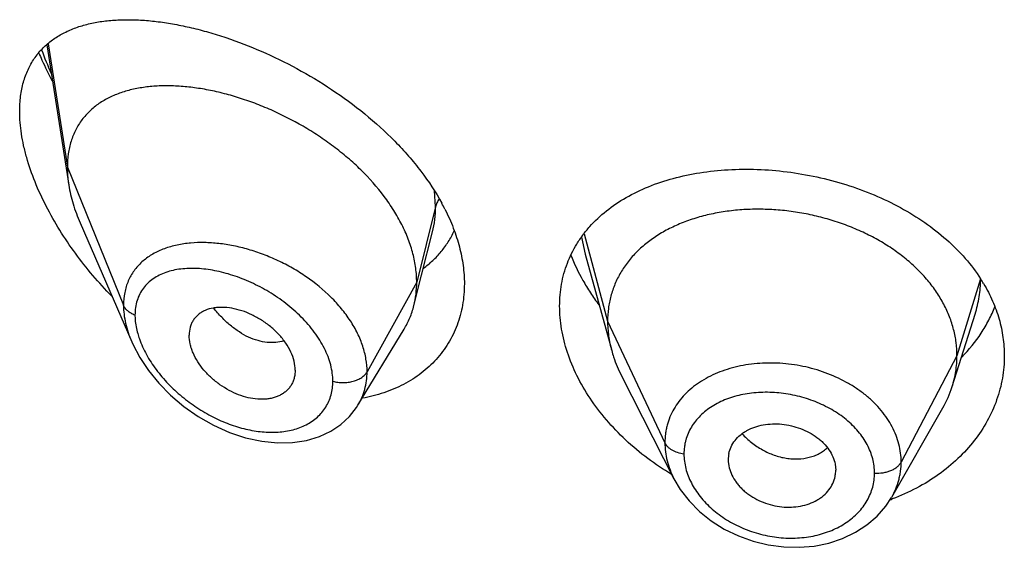
# Model space of a CAD drawing. Units: inches. Extents: x -0.1 to 22, y 3.5 to 15.
# Drawn here: x 20.6 to 20.9, y 9.8 to 10 of the extents above; entities that cross this region are included whole.
import ezdxf

# ---------------------------------------------------------------- set-up
doc = ezdxf.new("R2010")
doc.units = ezdxf.units.IN
doc.header["$LTSCALE"] = 1.21
doc.header["$MEASUREMENT"] = 0
doc.layers.get('0').update_dxf_attribs({"linetype": 'CONTINUOUS'})

msp = doc.modelspace()

# ---------------------------------------------------------------- linework, layer by layer
at = {"color": 7, "linetype": 'Continuous'}
for p, q in [((20.5587065346, 9.9702384714), (20.5656466591, 9.9260865615)), ((20.569225254, 9.9141374683), (20.5854684581, 9.8766940224)), ((20.6767277415, 9.897702773999999), (20.6801606412, 9.911288539500001)), ((20.7282255086, 9.9042667769), (20.736574477, 9.8739161419)), ((20.7282255313, 9.9042666946), (20.7282270042, 9.9042613422)), ((20.6743019523, 9.8880993852), (20.6767277415, 9.897702773999999)), ((20.8437865103, 9.8625832969), (20.8510061821, 9.8854254978)), ((20.6566997952, 9.8567409903), (20.671199122, 9.8806583689)), ((20.6369258222, 9.867766421), (20.6367823642, 9.866073400700001)), ((20.7396784618, 9.8659665184), (20.7561942064, 9.8335618466)), ((20.6566971818, 9.8567366804), (20.6566997812, 9.8567409672)), ((20.824729458, 9.827754281), (20.8408316389, 9.855858849299999)), ((20.7732819434, 9.8395699649), (20.7732980187, 9.8390271012)), ((20.7732973223, 9.8390271591), (20.7734740048, 9.83762734)), ((20.8069259486, 9.8381802147), (20.8071211348, 9.836228480599999)), ((20.8071051741, 9.8356960238), (20.8071211348, 9.836228480599999))]:
    msp.add_line(p, q, dxfattribs=at)
at = {"color": 9, "linetype": 'Continuous'}
for p, q in [((20.5591368912, 9.9705816165), (20.5651923427, 9.9316692343)), ((20.5651923427, 9.9316692343), (20.5828719119, 9.8881889044)), ((20.6811170284, 9.919250266), (20.6807860749, 9.924250904500001)), ((20.6811170284, 9.919250266), (20.6751923427, 9.8954317003)), ((20.7270814188, 9.909673700199999), (20.7282254449, 9.9042667207)), ((20.7279066492, 9.9106925114), (20.7352923414, 9.8831663863)), ((20.6751923427, 9.8954317003), (20.6595629672, 9.867263618700001)), ((20.8527296431, 9.896532885), (20.8452923414, 9.8723162601)), ((20.7352923414, 9.8831663863), (20.7533273562, 9.844888493200001)), ((20.8452923414, 9.8723162601), (20.8277174444, 9.838827083))]:
    msp.add_line(p, q, dxfattribs=at)
at = {"color": 7, "linetype": 'Continuous'}
for points in [[(20.5854499835, 9.8767367349), (20.5858030618, 9.8759437595), (20.5879824306, 9.8717950779), (20.5907094339, 9.8676908538), (20.5939591776, 9.8636994209), (20.5976947813, 9.8598966787), (20.6018667649, 9.8563610086), (20.6064108239, 9.8531737812), (20.6112363888, 9.85041969), (20.6162432311, 9.8481687105), (20.621326743, 9.846473228899999), (20.6263859563, 9.8453667665), (20.6313246101, 9.8448637883), (20.6360515522, 9.8449609655), (20.6404815184, 9.8456387897), (20.6445381697, 9.846856361), (20.648160923, 9.8485548874), (20.6513199158, 9.8506730769), (20.6540167451, 9.8531711899), (20.6562376545, 9.8560107574), (20.6566966668, 9.856735869500001)], [(20.7561959826, 9.8335585138), (20.7581639688, 9.83021773), (20.7609289683, 9.8266097066), (20.7642100192, 9.8232796467), (20.7679381666, 9.8202989989), (20.7720414539, 9.8177112745), (20.7764547615, 9.8155587518), (20.7810964487, 9.8138886419), (20.7858839281, 9.8127223593), (20.7907392022, 9.812079805), (20.7955809935, 9.8119685725), (20.8003274092, 9.8123823281), (20.8049131429, 9.8133183493), (20.8092634217, 9.8147625301), (20.8132985433, 9.8166880921), (20.8169527307, 9.8190599973), (20.8201496313, 9.8218206983), (20.8228413822, 9.8248985855), (20.8247026019, 9.8277076607)]]:
    msp.add_lwpolyline(points, dxfattribs=at)
at = {"color": 9, "linetype": 'Continuous'}
for centre, radius, start, end in [((20.6569898709, 10.0044597781), 0.106107149, 199.6916410025, 204.0575479186), ((20.6073271862, 9.8699143929), 0.0380327546, 95.0019660117, 95.773129043), ((20.6134090974, 9.8866029537), 0.027080952, 195.6935856514, 199.4247176607)]:
    msp.add_arc(centre, radius, start, end, dxfattribs=at)
at = {"color": 7, "linetype": 'Continuous'}
for centre, radius, start, end in [((20.6214184409, 9.886729881699999), 0.0702302212, 26.8629839717, 28.59004554320001), ((20.8089313474, 9.8683218637), 0.0521029206, 30.833635585, 32.7627928134), ((20.8110102161, 9.872974495800001), 0.0343840459, 330.1468377765, 342.4096321825999), ((20.7827480503, 9.8395697665), 0.0094661069, 168.4386382479, 179.9987992833), ((20.7975093045, 9.836235838099999), 0.009612054699999999, 348.4271047811, 356.7798875552), ((20.8012979553, 9.8905680193), 0.0676311258, 289.8621369137, 290.4473159934)]:
    msp.add_arc(centre, radius, start, end, dxfattribs=at)
for points, knots in [([(20.5501923427, 9.9492821434), (20.5501923427, 9.9508798689), (20.5503724523, 9.9539754625), (20.5512460847, 9.9583991358), (20.5526928286, 9.9623947082), (20.5546757784, 9.965927864500001), (20.5571459104, 9.9689832009), (20.5600486812, 9.9715627249), (20.5633312543, 9.9736822456), (20.5663227139, 9.975074255), (20.5688525707, 9.9759844453), (20.571523867, 9.9767778019), (20.5750398219, 9.9775225952), (20.5794553148, 9.978040994299999), (20.5840851196, 9.978210425599999), (20.5889071972, 9.9780453175), (20.5939012111, 9.9775571069), (20.5990472391, 9.976754953099999), (20.6043252659, 9.9756460473), (20.6097146682, 9.9742356342), (20.6171149019, 9.971928585599999), (20.6264890042, 9.9682997088), (20.6376316531, 9.962858623999999), (20.6485499171, 9.9563041671), (20.6589312685, 9.948690830599999), (20.6668880565, 9.941499520399999), (20.6726450471, 9.9352885979), (20.6778156841, 9.9289465502), (20.6811712375, 9.923850207000001), (20.6830852194, 9.9203378033)], [0, 0, 0, 0, 0.0282449076, 0.0546415683, 0.07944431219999999, 0.1030497753, 0.1259338091, 0.148577774, 0.1714089977, 0.1947691543, 0.206734122, 0.218918354, 0.2440076932, 0.2701549465, 0.2974206349, 0.325830942, 0.3553877114, 0.3860734974, 0.4178562546, 0.4506906315, 0.484518792, 0.5548490278, 0.6281481307, 0.7034766701999999, 0.7796722663, 0.8553956548, 0.8926585251000001, 0.9292865357, 1, 1, 1, 1]), ([(20.5562421599, 9.967664090700001), (20.5565555134, 9.9669224614), (20.5578559683, 9.9639438721), (20.5592922071, 9.9610249978), (20.5604381806, 9.958865383500001)], [0, 0, 0, 0, 0.2477311296, 1, 1, 1, 1]), ([(20.6751923427, 9.8954317003), (20.6751923427, 9.8969212034), (20.6749814297, 9.8999594454), (20.6740762385, 9.9045217834), (20.6725931132, 9.909115286799999), (20.6705598886, 9.9136876671), (20.6680072473, 9.9181930037), (20.6639129255, 9.924118654299999), (20.6590003583, 9.9296474956), (20.6534698591, 9.9347053923), (20.6490080573, 9.9382845007), (20.6443188841, 9.9415934306), (20.6378606801, 9.9456054494), (20.6311356658, 9.949035161), (20.6242592649, 9.9518478703), (20.6191359902, 9.9536171688), (20.6140466549, 9.9550551782), (20.6090242913, 9.9561549976), (20.6041008097, 9.9569105084), (20.5993082591, 9.957315335599999), (20.5946791577, 9.9573605921), (20.5902460771, 9.9570372539), (20.5860402289, 9.9563345386), (20.5820939222, 9.9552398296), (20.5784429695, 9.9537391075), (20.5751293953, 9.95181756), (20.5722011388, 9.949464662899999), (20.5701296527, 9.947143860299999), (20.5687272569, 9.9450928783), (20.5674806161, 9.9428818942), (20.5662551939, 9.9398413718), (20.5653758185, 9.9358659266), (20.5651923427, 9.933091663899999), (20.5651923427, 9.9316692343)], [0, 0, 0, 0, 0.028950055, 0.0589905987, 0.0901938781, 0.1225708138, 0.1560860436, 0.190687861, 0.2624177625, 0.2991879738, 0.3362878669, 0.3735092854, 0.4106648769, 0.4839969939, 0.5198685621, 0.5550084671, 0.5892846286, 0.6226006274, 0.6548734344, 0.6860288561, 0.7160022138, 0.7447575376000001, 0.7723098496999999, 0.7987468354, 0.8241891561, 0.8488252301000001, 0.8729388431999999, 0.8969016236, 0.9089735847, 0.9211772492, 0.9461802984000001, 0.9723535881, 1, 1, 1, 1]), ([(20.5791567345, 9.8910708771), (20.5770982969, 9.8931839823), (20.5731265201, 9.897553645599999), (20.5676550198, 9.904493606299999), (20.5627369797, 9.9117634613), (20.5584643983, 9.9192777398), (20.5549436725, 9.9269237932), (20.5527010205, 9.9333743354), (20.5514098508, 9.938470993500001), (20.5505026997, 9.9433006623), (20.5501923427, 9.9469206579), (20.5501923427, 9.9492821434)], [0, 0, 0, 0, 0.1331841546, 0.2663430753, 0.3986663717, 0.5290760473, 0.656166038, 0.7782087448, 0.8367735958, 0.8933848708, 1, 1, 1, 1]), ([(20.5651923427, 9.9316692343), (20.5651923427, 9.931215015), (20.5652326052, 9.9293469761), (20.5654271072, 9.9274833196), (20.5656466591, 9.9260865615)], [0, 0, 0, 0, 0.2431415274, 1, 1, 1, 1]), ([(20.7296613494, 9.9129731385), (20.7312600833, 9.9147691443), (20.7348592721, 9.9181435429), (20.7411266095, 9.9223525629), (20.7482322266, 9.9257657958), (20.756051889, 9.9283617321), (20.7644597608, 9.930127781), (20.7733222888, 9.931054375499999), (20.7824971819, 9.9311362339), (20.7918325844, 9.9303731551), (20.8011680637, 9.9287717718), (20.8103372021, 9.9263472434), (20.8191715355, 9.9231247941), (20.827505318, 9.9191405685), (20.8351801338, 9.914442279500001), (20.8420494951, 9.9090882333), (20.8479798255, 9.9031510912), (20.8512951883, 9.8987720692), (20.8527456418, 9.896517997)], [0, 0, 0, 0, 0.0520336014, 0.1061530909, 0.1627823537, 0.2220931119, 0.2840297427, 0.3483409209, 0.4146129047, 0.4823007889, 0.5507663277, 0.6193193095, 0.6872670528, 0.7539681645999999, 0.8188838813, 0.8816265743, 0.941995276, 1, 1, 1, 1]), ([(20.5656466591, 9.9260865615), (20.565961226, 9.924085330599999), (20.5669154376, 9.920014566799999), (20.5683734358, 9.9161010087), (20.569225254, 9.9141374683)], [0, 0, 0, 0, 0.486253011, 1, 1, 1, 1]), ([(20.6840700936, 9.9184640018), (20.6850475946, 9.9165333441), (20.6867881488, 9.912650558300001), (20.6887287184, 9.9066978835), (20.6899153723, 9.9007919634), (20.6901923427, 9.8968607399), (20.6901923427, 9.8949352395)], [0, 0, 0, 0, 0.2647506127, 0.5195459842, 0.7644294701000001, 1, 1, 1, 1]), ([(20.8452923414, 9.8723162601), (20.8452923414, 9.8737003964), (20.8451193046, 9.876469566599999), (20.8443205991, 9.8805816922), (20.8430109119, 9.8846301715), (20.8411976793, 9.888598124), (20.8388852654, 9.8924356023), (20.8361067158, 9.8961063715), (20.8328917641, 9.8995814332), (20.8292694365, 9.9028319948), (20.8252706405, 9.9058279838), (20.820937387, 9.9085507723), (20.8163114409, 9.9109810485), (20.8114349995, 9.9130990095), (20.8063517626, 9.9148843398), (20.8011104342, 9.9163264771), (20.7957599531, 9.9174144399), (20.7903497599, 9.9181370364), (20.7849314307, 9.918483017), (20.7795593966, 9.91845216), (20.7742889548, 9.918043816499999), (20.7691751112, 9.9172572018), (20.7642721881, 9.9160905914), (20.7596283522, 9.9145619776), (20.7552884123, 9.9126889945), (20.7512944412, 9.910487765), (20.7476805277, 9.9079651437), (20.7444703646, 9.9051273816), (20.7416833342, 9.901991734400001), (20.7393540195, 9.898581423200001), (20.7375368512, 9.894938221), (20.7364499034, 9.8917593115), (20.7358452485, 9.889168892999999), (20.735414341, 9.8865298952), (20.7352923414, 9.884515245700001), (20.7352923414, 9.8831663863)], [0, 0, 0, 0, 0.0274181667, 0.0547825641, 0.0827711095, 0.1115101416, 0.1410110293, 0.1713420094, 0.2025491598, 0.2346462358, 0.2676190459, 0.3014068641, 0.33591552, 0.3710317728, 0.40662769, 0.4425498753, 0.4786311156, 0.5147010897, 0.5505868939, 0.586094682, 0.6210291018, 0.6552081446, 0.6884808845, 0.7207478136, 0.7519318792, 0.7819812265, 0.8109315197, 0.8390578713, 0.8666596856000001, 0.8938252844, 0.920623317, 0.9470637375, 0.9601647623, 0.9732806291, 1, 1, 1, 1]), ([(20.6772762098, 9.8997994542), (20.6783128254, 9.9005660371), (20.6802934711, 9.9022202835), (20.6829366345, 9.905046943), (20.6852108339, 9.9081901998), (20.6864546398, 9.9104663451), (20.6870058151, 9.911642406799999)], [0, 0, 0, 0, 0.2499044401, 0.4987803329, 0.7482461005, 1, 1, 1, 1]), ([(20.7201923427, 9.8879594505), (20.7201923427, 9.889129497999999), (20.7202918535, 9.8914534006), (20.7207477826, 9.8948888529), (20.7215070323, 9.8982290075), (20.7225649882, 9.901458335), (20.7239151729, 9.904563487999999), (20.725550034, 9.907532096599999), (20.7274598475, 9.9103531446), (20.728901069, 9.912119045), (20.7296613494, 9.9129731385)], [0, 0, 0, 0, 0.1283219868, 0.254716725, 0.3795830982, 0.5034490637, 0.6268661896, 0.7503939247, 0.8745938790000001, 1, 1, 1, 1]), ([(20.7237109197, 9.9040375674), (20.724781295, 9.901288149600001), (20.7267220651, 9.8972351795), (20.7298526174, 9.8920824904), (20.731615669, 9.8895579185), (20.7325432062, 9.8883125907)], [0, 0, 0, 0, 0.489535476, 0.7423599706, 1, 1, 1, 1]), ([(20.6743019523, 9.8880993852), (20.6746003537, 9.889280924), (20.6750487201, 9.8917142677), (20.6751923427, 9.894183555), (20.6751923427, 9.8954317003)], [0, 0, 0, 0, 0.4940189718, 1, 1, 1, 1]), ([(20.6901923427, 9.8949352395), (20.6901923427, 9.8926936784), (20.6899169413, 9.88934842), (20.6889590213, 9.8850369251), (20.6879666762, 9.8819497695), (20.6867011913, 9.8789993554), (20.6851705611, 9.8761999457), (20.683385139, 9.8735652519), (20.6813564486, 9.8711078283), (20.6790974213, 9.8688390045), (20.6766223573, 9.8667685265), (20.6739458919, 9.864905010900001), (20.6701029887, 9.8626894007), (20.6648545222, 9.8604761842), (20.6604064511, 9.8593459145), (20.658120282, 9.858925154400001)], [0, 0, 0, 0, 0.1277189389, 0.189973261, 0.2513899644, 0.3121964367, 0.3726228514, 0.4329032122, 0.4932652034, 0.553922015, 0.6150696675999999, 0.6768809468000001, 0.7395044854999999, 0.8675516287999999, 1, 1, 1, 1]), ([(20.8536699971, 9.8950270609), (20.8547241747, 9.8932605409), (20.856598857, 9.8896407812), (20.8586622194, 9.8839525162), (20.8599121201, 9.8781426595), (20.8601923427, 9.8742193082), (20.8601923427, 9.872271144700001)], [0, 0, 0, 0, 0.2577334498, 0.5091431691, 0.7559216093000001, 1, 1, 1, 1]), ([(20.6369258222, 9.867766421), (20.6369258222, 9.8687107464), (20.6366596824, 9.8706796754), (20.6356228433, 9.873574284), (20.633979824, 9.8764065827), (20.6318284649, 9.879073959400001), (20.6292603633, 9.8814784207), (20.6263930189, 9.8835545506), (20.6233371114, 9.8852540897), (20.6201909067, 9.8865288127), (20.6170488838, 9.887327884400001), (20.6144707258, 9.8875893526), (20.6125061346, 9.8875328319), (20.610695584, 9.8873103082), (20.6089862772, 9.8868276385), (20.6074678987, 9.886055515599999), (20.6064618165, 9.8853536901), (20.605582897, 9.8845239882), (20.6048453831, 9.883570178400001), (20.6042635409, 9.8824998277), (20.6036912931, 9.8809119569), (20.6035292757, 9.8796200633), (20.6035292757, 9.8787517338)], [0, 0, 0, 0, 0.05868080940000001, 0.1221236618, 0.1899798518, 0.2611780118, 0.3343365148, 0.4079457573, 0.4806223509000001, 0.5511127294, 0.6182968167, 0.6814404595, 0.7114025397, 0.7402572651999999, 0.7947012831999999, 0.8205945762000001, 0.8458260497, 0.8706631793999999, 0.8954158902, 0.9204341975, 0.9460416068, 1, 1, 1, 1]), ([(20.671199122, 9.8806583689), (20.6718936928, 9.881804067300001), (20.6731194072, 9.884216860599999), (20.6739701502, 9.8867855942), (20.6743019523, 9.8880993852)], [0, 0, 0, 0, 0.4971712475, 1, 1, 1, 1]), ([(20.7554344139, 9.834935933099999), (20.7502579598, 9.8380252116), (20.7430098806, 9.8434360192), (20.7348396393, 9.851968039600001), (20.7296838526, 9.8587657758), (20.7255430926, 9.8658925081), (20.7225018056, 9.8732149967), (20.72063152, 9.8805881253), (20.7201923427, 9.8855398243), (20.7201923427, 9.8879594505)], [0, 0, 0, 0, 0.2725489301, 0.4048129649, 0.5332882012, 0.6573312369, 0.776484692, 0.8906032633, 1, 1, 1, 1]), ([(20.846802122, 9.8718971961), (20.8490663368, 9.8742014134), (20.8521303206, 9.877955052599999), (20.8553599888, 9.8834372888), (20.8566633794, 9.8862851635), (20.8572328407, 9.8877272064)], [0, 0, 0, 0, 0.5083171688, 0.7560432833, 1, 1, 1, 1]), ([(20.7352923414, 9.8831663863), (20.7352923414, 9.8823951484), (20.7353457021, 9.880850633), (20.7356700737, 9.8777448024), (20.7361562535, 9.8754367837), (20.7365744744, 9.873916146900001)], [0, 0, 0, 0, 0.2471148262, 0.4946762437, 1, 1, 1, 1]), ([(20.6367823738, 9.8660733964), (20.6367121978, 9.865668725299999), (20.6365210153, 9.8648765698), (20.6360768773, 9.8637494334), (20.6354839342, 9.8627113857), (20.6347466542, 9.8617760377), (20.6338780091, 9.8609508539), (20.6328898619, 9.8602414065), (20.6317925918, 9.8596548347), (20.6305986073, 9.8591951455), (20.6293209557, 9.8588645538), (20.627496337, 9.8585884748), (20.6250709825, 9.85857105), (20.6220776474, 9.8590335448), (20.6190406639, 9.8599713575), (20.6160510523, 9.8613588813), (20.6131882331, 9.863143041499999), (20.6105350228, 9.8652746018), (20.6081806557, 9.8677002221), (20.6062155885, 9.8703482101), (20.6049485221, 9.872701468899999), (20.6042213589, 9.8746133297), (20.6037098728, 9.8764428099), (20.6035292757, 9.8778414032), (20.6035292757, 9.8787517338)], [0, 0, 0, 0, 0.0261583326, 0.05171526480000001, 0.0769162664, 0.102021616, 0.1272976984, 0.1529761635, 0.1792647532, 0.2063264601, 0.2342715901, 0.2631505434, 0.323688392, 0.3878816832, 0.4553567919, 0.525446871, 0.5972258951, 0.6696881196, 0.7416866368, 0.8119285408, 0.879081007, 0.9111356626999999, 0.9420206893999999, 1, 1, 1, 1]), ([(20.7365744744, 9.873916146900001), (20.7367583113, 9.8732477221), (20.737586606, 9.8705226856), (20.738700231, 9.8678858152), (20.739678465, 9.8659665122)], [0, 0, 0, 0, 0.2434602009, 1, 1, 1, 1]), ([(20.8601923427, 9.872271144700001), (20.8601923427, 9.8710962594), (20.8600911405, 9.8687433728), (20.8596364157, 9.8652355086), (20.8588802358, 9.8617645973), (20.8574694791, 9.8571888868), (20.8549528709, 9.8516253244), (20.8508287239, 9.8454025414), (20.8456612745, 9.8397182396), (20.8395441038, 9.8346892932), (20.83258876, 9.8304212364), (20.8275419996, 9.8281739435), (20.8249246155, 9.8271980729)], [0, 0, 0, 0, 0.05788915, 0.1158697749, 0.1740850027, 0.232697727, 0.3515633507, 0.4734822757, 0.5990755734000001, 0.7286762427, 0.8623636515, 1, 1, 1, 1]), ([(20.8437865151, 9.8625833056), (20.8442814637, 9.864149272799999), (20.8448520953, 9.8665581837), (20.8452305071, 9.8698326191), (20.8452923414, 9.8714851944), (20.8452923414, 9.8723162601)], [0, 0, 0, 0, 0.4985822412, 0.7477022337, 1, 1, 1, 1]), ([(20.7734740048, 9.841466938), (20.7736263386, 9.8422121802), (20.7741174171, 9.8436829787), (20.7753539006, 9.8456845742), (20.776750897, 9.8471236947), (20.7780637586, 9.8481159838), (20.7795429296, 9.849017631799999), (20.7816148938, 9.8499112707), (20.7843221527, 9.8506006565), (20.7872049232, 9.8509107124), (20.7901805447, 9.8508216497), (20.793155951, 9.8503201), (20.796041704, 9.8494410566), (20.7987558465, 9.8482197826), (20.8008259903, 9.846926677699999), (20.8023090663, 9.8457393035), (20.8036295598, 9.8444891422), (20.8050254901, 9.8427862383), (20.806263634, 9.8405571898), (20.8067693401, 9.8389712472), (20.8069259486, 9.8381802147)], [0, 0, 0, 0, 0.0528340921, 0.1065215711, 0.1621570437, 0.1910230512, 0.2206721404, 0.2823005107, 0.3469099997, 0.4140402754999999, 0.4830409491, 0.5530332088000001, 0.6230027291, 0.6920129440999999, 0.7592044724, 0.7918883487999999, 0.8238372214, 0.8853911874, 0.9439892665, 1, 1, 1, 1]), ([(20.7734740048, 9.83762734), (20.7736298793, 9.8368277626), (20.7741343107, 9.8352215514), (20.7751472433, 9.833353172899999), (20.7761754833, 9.8319304799), (20.7770655917, 9.8308952685), (20.7780607277, 9.8299161374), (20.7795304193, 9.8286886307), (20.781583685, 9.8273445511), (20.7842846215, 9.8260707541), (20.7871636436, 9.8251562487), (20.7901390735, 9.8246410228), (20.7931203671, 9.8245598739), (20.7960136894, 9.8248960085), (20.7987356113, 9.8256263499), (20.8008191899, 9.82656264), (20.8023077874, 9.827501116799999), (20.8036306013, 9.8285316414), (20.8050347353, 9.830015888), (20.8062758356, 9.8320598561), (20.8067717746, 9.8335531286), (20.8069259486, 9.8343075206)], [0, 0, 0, 0, 0.0560776648, 0.1149384446, 0.1454997469, 0.1767958282, 0.2088062178, 0.2414910228, 0.3084902516, 0.3770760925, 0.4464613298, 0.5158147802, 0.5842594165, 0.6510529695, 0.7156325908, 0.777549991, 0.8074411598000001, 0.8365893626, 0.8928239949, 0.9469955729, 1, 1, 1, 1])]:
    msp.add_open_spline(points, degree=3, knots=knots, dxfattribs=at)
at = {"color": 9, "linetype": 'Continuous'}
for points, knots in [([(20.6822339218, 9.9216612491), (20.6819743245, 9.9212878385), (20.6815240607, 9.9205151397), (20.6812219513, 9.9196720257), (20.6811170284, 9.9192502659)], [0, 0, 0, 0, 0.5113372615, 1, 1, 1, 1]), ([(20.6801684054, 9.9113193399), (20.6804879143, 9.9125894623), (20.6809666272, 9.9152221271), (20.6811169987, 9.9178924066), (20.6811170283, 9.9192502653)], [0, 0, 0, 0, 0.490972009, 1, 1, 1, 1]), ([(20.6035014828, 9.9077542451), (20.6020586759, 9.9076083398), (20.5992575486, 9.9071613164), (20.5952816861, 9.9059566321), (20.5917096429, 9.9042247553), (20.5891173224, 9.9023222664), (20.5873501108, 9.9005510199), (20.5861839258, 9.8991049992), (20.5851793784, 9.8975386425), (20.5843452887, 9.8958579299), (20.5836889579, 9.8940703919), (20.5830512975, 9.8915262979), (20.5828719637, 9.8895305271), (20.5828719117, 9.8881889049)], [0, 0, 0, 0, 0.1381418202, 0.269378374, 0.3943712432, 0.5145594123, 0.5735970775, 0.6323391039, 0.6911730073000001, 0.7505050482, 0.8107224536, 0.8721979426, 1, 1, 1, 1]), ([(20.6595629672, 9.867263618700001), (20.6595629311, 9.8685956085), (20.6593205557, 9.8713241891), (20.6582905412, 9.875392613999999), (20.6566168505, 9.8794464379), (20.6543431892, 9.8834132868), (20.6515230821, 9.887228646599999), (20.6470789864, 9.8920825385), (20.6418570378, 9.896340200800001), (20.6361235532, 9.8999372007), (20.631604248, 9.9022884704), (20.6269590708, 9.9042536081), (20.622256168, 9.9058229937), (20.6175573007, 9.9069806997), (20.6129219418, 9.9077159831), (20.6084082669, 9.9080205113), (20.6054505478, 9.9079283252), (20.6040111131, 9.907802307599999)], [0, 0, 0, 0, 0.0529603668, 0.1083166339, 0.1662701508, 0.2267912593, 0.289665206, 0.3545180081, 0.4880836892, 0.5558384581, 0.6234522469, 0.6903969941, 0.7561798009, 0.8203717040999999, 0.8825975369, 0.9425486787, 1, 1, 1, 1]), ([(20.6487936074, 9.8642877562), (20.6487935644, 9.8651316486), (20.6486711054, 9.8668571924), (20.6481512835, 9.8694524675), (20.6473024382, 9.8720742213), (20.6461412888, 9.874689349199999), (20.6446901565, 9.8772683132), (20.6429751194, 9.8797845123), (20.6410218705, 9.8822129113), (20.6381262682, 9.8853223695), (20.6340793655, 9.8888635321), (20.628760264, 9.8924931654), (20.6231465459, 9.8954572101), (20.6174138514, 9.8977056915), (20.6117197451, 9.899200819199999), (20.6070445952, 9.899798605800001), (20.6034629711, 9.8998380165), (20.6009246422, 9.899651088999999), (20.5985087014, 9.8992420999), (20.5962366357, 9.8986034197), (20.5941320257, 9.8977281677), (20.5922206489, 9.8966105653), (20.5905310171, 9.8952469405), (20.5890945024, 9.8936376421), (20.587942191, 9.8917911365), (20.5871016324, 9.8897242403), (20.5865942743, 9.8874629419), (20.5864876052, 9.8858882934), (20.5864875597, 9.8850829916)], [0, 0, 0, 0, 0.028838118, 0.0589075246, 0.0902432221, 0.1228159733, 0.1565264989, 0.1912306371, 0.2267587382, 0.2629201375, 0.3363233331, 0.4099678994, 0.4825064035, 0.5528032456, 0.6199412126, 0.6832141145, 0.7132717502, 0.742223236, 0.7700739571999999, 0.7968674406999999, 0.8227041983, 0.8477559841, 0.872275707, 0.8965986806999999, 0.9211281077, 0.9462895221, 0.9724806298, 1, 1, 1, 1]), ([(20.8510109252, 9.8854404129), (20.8515718151, 9.8872180832), (20.8524350004, 9.890848006), (20.8527239892, 9.894568446100001), (20.8527294792, 9.8964194664)], [0, 0, 0, 0, 0.5017534838000001, 1, 1, 1, 1]), ([(20.5828719119, 9.8881889044), (20.5828720154, 9.886298612000001), (20.5832376916, 9.883395500499999), (20.5843035249, 9.879603868), (20.5850376625, 9.877690225599999), (20.5854509547, 9.876734426799999)], [0, 0, 0, 0, 0.4802349109, 0.7354475114, 1, 1, 1, 1]), ([(20.5864875597, 9.8850829916), (20.586060283, 9.8852482429), (20.5852579269, 9.885625517100001), (20.5842076821, 9.8863545983), (20.5833888059, 9.8872040315), (20.5830067047, 9.8878574078), (20.5828719119, 9.8881889044)], [0, 0, 0, 0, 0.2811420959, 0.5415813526, 0.7803898253, 1, 1, 1, 1]), ([(20.6333739754, 9.8770380651), (20.6325588017, 9.8767576426), (20.6308012399, 9.876392063099999), (20.6280301978, 9.8764221508), (20.6251328913, 9.8769998347), (20.6221808076, 9.8781150298), (20.6192527109, 9.8797612607), (20.6164112708, 9.8818838811), (20.613710781, 9.8844190851), (20.6120618908, 9.8863235435), (20.611274886, 9.887328739700001)], [0, 0, 0, 0, 0.1000507842, 0.206141216, 0.3196505138, 0.4411805334, 0.5708895179, 0.7082217343, 0.8518334000000001, 1, 1, 1, 1]), ([(20.5864875597, 9.8850829916), (20.5864875943, 9.8846139484), (20.5865650442, 9.882654846900001), (20.5869349932, 9.8807125245), (20.5873376681, 9.8792777547)], [0, 0, 0, 0, 0.2393995579, 1, 1, 1, 1]), ([(20.5878696128, 9.8775966953), (20.5884649154, 9.8759041237), (20.5900114695, 9.8725405209), (20.5930978689, 9.8678187321), (20.5968716209, 9.863401192000001), (20.6011819637, 9.8594040762), (20.605896217, 9.8559127096), (20.6108951202, 9.8529951215), (20.6160672241, 9.850708233099999), (20.6213026417, 9.849103229199999), (20.6264872747, 9.8482302882), (20.6314968028, 9.8481325223), (20.6361920897, 9.848848031000001), (20.6397630392, 9.8501687574), (20.6422649961, 9.8516483725), (20.6439311419, 9.8529472527), (20.6453856078, 9.8544418626), (20.6466066669, 9.8561208309), (20.6475769764, 9.8579674748), (20.6482795911, 9.8599639785), (20.6487027567, 9.8620875785), (20.6487935785, 9.8635475692), (20.6487936074, 9.8642877562)], [0, 0, 0, 0, 0.06570212889999999, 0.1348373994, 0.2059874999, 0.2779218457, 0.3496510128, 0.4203794286999999, 0.4894466049, 0.5562826106000001, 0.6203878425, 0.6813678054000001, 0.7389932137999999, 0.7933593336, 0.8195404033, 0.8451908144, 0.8704900193, 0.8956602785, 0.920949447, 0.9466109375, 0.9728950906999999, 1, 1, 1, 1]), ([(20.8277174444, 9.838827083), (20.8277174435, 9.8397682255), (20.8275984175, 9.8416652998), (20.8270521525, 9.8444861323), (20.8261521634, 9.847269127999999), (20.824911344, 9.849989750599999), (20.8233340552, 9.8526186995), (20.8214434688, 9.855136039), (20.8192547601, 9.857517292699999), (20.8167874795, 9.859738996799999), (20.8140667297, 9.8617819804), (20.8101087178, 9.8642693774), (20.8046917935, 9.8668347963), (20.7988938192, 9.8685821598), (20.7940985791, 9.8694869573), (20.7904609101, 9.8699048546), (20.7868264376, 9.8700584293), (20.783229143, 9.869951129), (20.7797013983, 9.869587169199999), (20.7762767023, 9.8689620186), (20.7729870049, 9.868080129700001), (20.7688835606, 9.8665951885), (20.7650944469, 9.864618980700001), (20.7617765506, 9.8621596405), (20.7595939993, 9.860139674400001), (20.7577029494, 9.8579372678), (20.7561248548, 9.855568015), (20.7548845265, 9.853049991499999), (20.7541361375, 9.8508503024), (20.7537148256, 9.8490490973), (20.7534144274, 9.8472164521), (20.7533273554, 9.845819843300001), (20.7533273562, 9.844888493200001)], [0, 0, 0, 0, 0.0273634481, 0.0550887161, 0.08332789759999999, 0.1122065741, 0.1418406618, 0.1722908028, 0.2035857356, 0.2357298544, 0.2686888545, 0.3023837531, 0.3715193251, 0.4422146365, 0.4777948295, 0.5133019802000001, 0.548576987, 0.5834698689, 0.6178483998, 0.6515916065999999, 0.6845837644, 0.7167446882999999, 0.7783729934999999, 0.8079062070999999, 0.8366294664, 0.8646516829, 0.8921138395999999, 0.9191738618999999, 0.9460364606999999, 0.9594643268, 0.9729212646, 1, 1, 1, 1]), ([(20.6487936074, 9.8642877562), (20.6493050684, 9.8641424328), (20.6503640625, 9.86392462), (20.6519872776, 9.8638131151), (20.6536124919, 9.8639141575), (20.6551730121, 9.8642239753), (20.6566055576, 9.8647301477), (20.6578524822, 9.865413896), (20.6588629644, 9.8662492512), (20.6593711432, 9.8669178964), (20.6595629672, 9.867263618700001)], [0, 0, 0, 0, 0.1340861443, 0.271595471, 0.4091971251, 0.5435232047999999, 0.6715417579999999, 0.7908950943, 0.9002942548, 1, 1, 1, 1]), ([(20.6566998086, 9.8567409473), (20.6571680936, 9.8575134962), (20.6580006771, 9.8591312465), (20.6589023169, 9.8617225664), (20.6594454373, 9.8644522337), (20.6595629463, 9.8663205033), (20.6595629669, 9.8672636182)], [0, 0, 0, 0, 0.2456068787, 0.4927523319, 0.7435944183, 1, 1, 1, 1]), ([(20.8193392155, 9.83535408), (20.8193392255, 9.8361108165), (20.8192417534, 9.837637825), (20.8187930823, 9.839909181900001), (20.8180544454, 9.8421519279), (20.8170396193, 9.8443467151), (20.8157507524, 9.8464682844), (20.8142092323, 9.8485010875), (20.8124287036, 9.8504257651), (20.8104259762, 9.8522234282), (20.8082224701, 9.8538789109), (20.8050270519, 9.8558984819), (20.8006703255, 9.857997142), (20.7950818313, 9.8597505375), (20.7902431319, 9.8605676495), (20.7863554325, 9.8608057697), (20.7834770347, 9.8607805209), (20.7806524023, 9.8605532162), (20.7770381352, 9.8599869813), (20.7735837448, 9.8590132734), (20.7703948194, 9.8576232146), (20.7675237037, 9.8560272346), (20.7643933578, 9.8535839387), (20.7619653233, 9.8505421803), (20.7606048733, 9.847866827999999), (20.7599915568, 9.846117801), (20.7596459275, 9.8446812184), (20.7593995284, 9.8432144051), (20.7593287204, 9.8420949656), (20.7593287276, 9.8413479791)], [0, 0, 0, 0, 0.0274191575, 0.0552573304, 0.0836693977, 0.1127748305, 0.1426822777, 0.1734385834, 0.2050612593, 0.2375402655, 0.270818876, 0.304802807, 0.3743903658, 0.4453224995, 0.5163727813, 0.5515725532, 0.5863522975, 0.6205842858, 0.6541490294, 0.7188226258, 0.7498780957, 0.7800322451999999, 0.8376823038, 0.8925772524, 0.9194338453, 0.9461414981999999, 0.9595138831000001, 0.9729341184, 1, 1, 1, 1]), ([(20.7776211707, 9.847764668), (20.7785390566, 9.8467561528), (20.7805578442, 9.8448887017), (20.783410389, 9.8429815535), (20.7858429543, 9.841745938099999), (20.7877109958, 9.8409844765), (20.789607312, 9.8403987864), (20.7915128723, 9.8400037078), (20.7934053632, 9.839798542999999), (20.7958454464, 9.839772030499999), (20.7982154868, 9.8400974023), (20.8004162283, 9.8407897863), (20.80192568, 9.8414718387), (20.8032948702, 9.8423222256), (20.8041097155, 9.8430018242), (20.804486721, 9.843363612000001)], [0, 0, 0, 0, 0.1362187588, 0.2732976714, 0.3413165904, 0.408498453, 0.474557703, 0.5392920084, 0.6025998631, 0.6643824886999999, 0.7828008592, 0.8394694558, 0.8944162912000001, 0.9478054392, 1, 1, 1, 1]), ([(20.7533273562, 9.844888493200001), (20.7533273629, 9.8439435387), (20.7534479162, 9.8420319176), (20.7539955199, 9.8391795106), (20.7548953825, 9.836345812100001), (20.7557102134, 9.8345114498), (20.7561708382, 9.833607565800001)], [0, 0, 0, 0, 0.2415566526, 0.4880922070000001, 0.7406692075, 1, 1, 1, 1]), ([(20.7593287276, 9.8413479791), (20.7586486878, 9.8414404186), (20.757348269, 9.8417311127), (20.7558509921, 9.8423853552), (20.7548399787, 9.8430618062), (20.7542080317, 9.8436166094), (20.7536954915, 9.8442219139), (20.7534331094, 9.8446640399), (20.7533273562, 9.844888493200001)], [0, 0, 0, 0, 0.2846731389, 0.5494201461, 0.6722553240000001, 0.788063507, 0.8970808029, 1, 1, 1, 1]), ([(20.7593287276, 9.8413479791), (20.7593287208, 9.8405878139), (20.7594275868, 9.8390475188), (20.7598773429, 9.8367474738), (20.7606152971, 9.834458354099999), (20.7616279104, 9.8322020926), (20.7629114004, 9.8300060029), (20.7644439664, 9.8278884463), (20.766211914, 9.825871848), (20.7681986904, 9.823978048099999), (20.7703838789, 9.8222257615), (20.7735451892, 9.8200822801), (20.776987522, 9.8182911712), (20.7806289361, 9.8168996112), (20.7843902866, 9.8157765085), (20.7892098738, 9.8149059519), (20.7950099972, 9.814761553), (20.8006185836, 9.8155013269), (20.8050125272, 9.8168731277), (20.8082208435, 9.8183974013), (20.8111187729, 9.8201395332), (20.8142650032, 9.8227661359), (20.8166958723, 9.825962081), (20.8180601909, 9.8287360269), (20.8187973822, 9.830885711799999), (20.8192441242, 9.8331014536), (20.8193392044, 9.8346036026), (20.8193392155, 9.83535408)], [0, 0, 0, 0, 0.0271324884, 0.0549103989, 0.0834431028, 0.1127929953, 0.1430085214, 0.1740737341, 0.205954133, 0.2385971997, 0.2719184738, 0.305809129, 0.3748197022999999, 0.4097714749, 0.444843714, 0.5148189658, 0.5838576577000001, 0.6511220397999999, 0.7158766964, 0.7471902981, 0.777726392, 0.836394049, 0.8923271382, 0.9195551434, 0.9464608915999999, 0.9732132948000001, 1, 1, 1, 1]), ([(20.8193392155, 9.83535408), (20.8202288341, 9.8352967619), (20.8215676873, 9.8353533962), (20.8232766388, 9.8357148538), (20.8244624437, 9.8361162751), (20.8255288762, 9.8366392399), (20.8264471403, 9.8372705649), (20.8271913199, 9.8379938763), (20.8275693575, 9.8385449024), (20.8277174444, 9.838827083)], [0, 0, 0, 0, 0.281000333, 0.4180176799, 0.5497622649, 0.6745540097, 0.791270178, 0.8995487248999999, 1, 1, 1, 1]), ([(20.8247293581, 9.827754308200001), (20.8252164483, 9.8286043331), (20.8260782604, 9.8303559321), (20.8268661197, 9.832658154199999), (20.8273097061, 9.8345338938), (20.8276249548, 9.8364275067), (20.8277174253, 9.8378682652), (20.8277174444, 9.8388270829)], [0, 0, 0, 0, 0.2535001611, 0.5035552351, 0.627843911, 0.7519015301, 1, 1, 1, 1])]:
    msp.add_open_spline(points, degree=3, knots=knots, dxfattribs=at)

doc.saveas('drawing.dxf')
